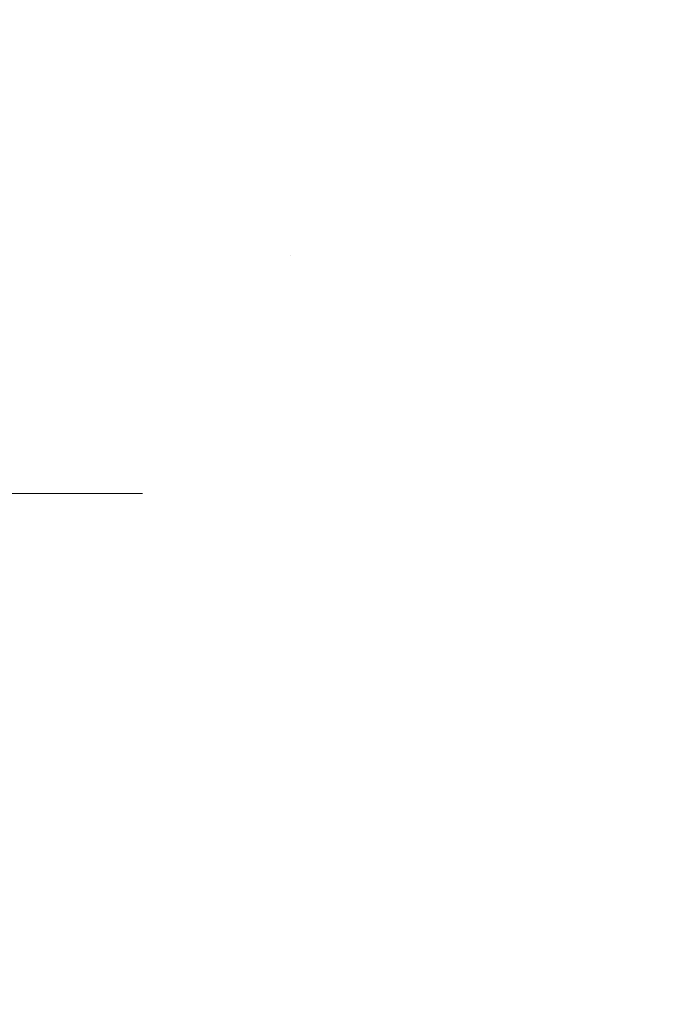
# Model space of a CAD drawing. Extents: x 13 to 3254, y -309 to 1977.
# Drawn here: x 176 to 176, y -286 to -285 of the extents above; entities that cross this region are included whole.
import ezdxf

# ---------------------------------------------------------------- set-up
doc = ezdxf.new("R2010")
doc.units = 0
doc.header["$LTSCALE"] = 5
doc.header["$MEASUREMENT"] = 0
doc.linetypes.add('CENTERX2', pattern=[4, 2.5, -0.5, 0.5, -0.5])
doc.layers.get('DEFPOINTS').update_dxf_attribs({"linetype": 'CONTINUOUS'})
for name, color, linetype, lineweight in [('CENTERLINE - L', 1, 'CENTERX2', 18), ('CONCRETE - H', 130, 'CONTINUOUS', 9), ('DIMS', 50, 'CONTINUOUS', 25), ('MIG FOOT - H', 251, 'CONTINUOUS', 20)]:
    doc.layers.add(name, color=color, linetype=linetype, lineweight=lineweight)
doc.dimstyles.get("Standard").update_dxf_attribs({"dimtxt": 0.18, "dimasz": 0.18, "dimexe": 0.18, "dimexo": 0.0625, "dimgap": 0.09, "dimtad": 0, "dimtih": 1, "dimtoh": 1, "dimdec": 4, "dimzin": 0, "dimdsep": 46, "dimtxsty": 'Standard', "dimcen": 0.09, "dimadec": 0, "dimazin": 0, "dimtfac": 1, "dimtdec": 4, "dimtofl": 0, "dimtmove": 0, "dimatfit": 3, "dimfxl": 1, "dimtolj": 1, "dimtzin": 0, "dimarcsym": 0})

# ---------------------------------------------------------------- blocks, each defined once
blk = doc.blocks.new('*D21')
at = {"layer": 'DEFPOINTS', "color": 0, "transparency": 16777216}
for p in [(178.5218938972881, -283.3614345999763), (175.0222005291209, -287.3614023153216), (187.7389443825998, -287.3614023153216)]:
    blk.add_point(p, dxfattribs=at)
at = {"layer": 'DIMS', "color": 0, "lineweight": -2, "transparency": 16777216}
for p, q in [((178.8318938972881, -283.3614345999763), (188.0489443825998, -283.3614345999763)), ((187.7389443825998, -283.6714345999763), (187.7389443825998, -284.6071578490859)), ((187.7389443825998, -287.0514023153216), (187.7389443825998, -286.0538245157526)), ((175.3322005291209, -287.3614023153216), (188.0489443825998, -287.3614023153216))]:
    blk.add_line(p, q, dxfattribs=at)
at = {"layer": 'DIMS', "color": 0, "transparency": 16777216}
for points in [[(187.6872777159331, -283.6714345999763), (187.7906110492665, -283.6714345999763), (187.7389443825998, -283.3614345999763)], [(187.6872777159331, -287.0514023153216), (187.7906110492665, -287.0514023153216), (187.7389443825998, -287.3614023153216)]]:
    blk.add_solid(points, dxfattribs=at)
at = {"layer": 'DIMS', "color": 0, "transparency": 16777216, "insert": (187.7389443825998, -285.3304911824192), "char_height": 0.31, "attachment_point": 5}
blk.add_mtext('\\A1;4 IN\\P [101.6mm]', dxfattribs=at)
blk = doc.blocks.new('*D24')
at = {"layer": 'DEFPOINTS', "color": 0, "transparency": 16777216}
for p in [(180.28379352316, -283.8613689149091), (174.7838002040783, -284.7944111429472), (174.7838002040783, -285.8614353580538)]:
    blk.add_point(p, dxfattribs=at)
at = {"layer": 'DIMS', "color": 0, "lineweight": -2, "transparency": 16777216}
for p, q in [((180.28379352316, -284.1713689149091), (180.28379352316, -285.1044111429472)), ((174.7838002040783, -285.5514353580538), (174.7838002040783, -284.4844111429472)), ((175.0938002040783, -284.7944111429472), (176.7935173319038, -284.7944111429472)), ((179.97379352316, -284.7944111429472), (179.8935173319038, -284.7944111429472))]:
    blk.add_line(p, q, dxfattribs=at)
at = {"layer": 'DIMS', "color": 0, "transparency": 16777216}
for points in [[(175.0938002040783, -284.7427444762805), (175.0938002040783, -284.8460778096139), (174.7838002040783, -284.7944111429472)], [(179.97379352316, -284.7427444762805), (179.97379352316, -284.8460778096139), (180.28379352316, -284.7944111429472)]]:
    blk.add_solid(points, dxfattribs=at)
at = {"layer": 'DIMS', "color": 0, "transparency": 16777216, "insert": (178.3435173319038, -284.7944111429472), "char_height": 0.31, "attachment_point": 5}
blk.add_mtext('\\A1;5 1/2 IN\\P [139.7mm]', dxfattribs=at)

msp = doc.modelspace()

# ---------------------------------------------------------------- hatches: boundary and pattern name
at = {"layer": 'CONCRETE - H'}
h = msp.add_hatch(dxfattribs=at)
h.set_pattern_fill('AR-CONC', color=256, scale=0.217)
h.set_pattern_definition([(49.99999999999999, (0, 0), (1.556454596243635, -0.1361721329122314), [0.16275, -1.79025]), (355, (0, 0), (-0.30109039394021, 1.632256930129026), [0.1302, -1.4322]), (100.45144446, (0.12970454777, -0.01134767648), (1.255364197397833, 1.496084780401926), [0.13831621664, -1.52147838304]), (46.18420000000002, (0, 0.434), (2.315913687557312, -0.3591768393209761), [0.244125, -2.685375]), (96.63563549, (0.19299273665, 0.40406852381), (2.028216422113076, 2.113837363680775), [0.20747444214, -2.282218859199999]), (351.1841639899999, (0, 0.434), (2.028216420768858, 2.113837362585878), [0.1953, -2.14830000217]), (21, (0.217, 0.3255), (1.295288303097062, -0.8736829927437852), [0.16275, -1.79025]), (326.0000000000001, (0.217, 0.3255), (0.5279942702698324, 1.573575597751671), [0.1302, -1.4322]), (71.45144474, (0.32494069118, 0.25269308442), (1.823282557504037, 0.6998926015897878), [0.1383162123, -1.52147838304]), (37.50000000000001, (0, 0), (0.02638688603852075, 0.7223796628139459), [0, -1.41484, 0, -1.4539, 0, -1.437625]), (7.499999999999999, (0, 0), (0.5708608962494625, 0.8558734147847217), [0, -0.82894, 0, -1.38229, 0, -0.547925]), (327.5, (-0.48391, 0), (1.158394686494127, -0.04894407166360407), [0, -0.5425, 0, -1.6926, 0, -2.24595]), (317.5, (-0.70091, 0), (1.265513987472978, 0.2172278116611295), [0, -0.70525, 0, -1.12406, 0, -1.59495])])
edge = h.paths.add_edge_path()
edge.add_spline(control_points=[(184.708374622882, -283.3614345999765), (184.8343398402739, -284.3805070481642), (182.2715188506033, -284.636963094117), (180.5355358901836, -285.263124622865), (179.808138420841, -286.6151726226339), (179.8318037068274, -288.3895410741026), (182.3303458122698, -288.8403032310252), (181.5652845641567, -290.3576462239138), (181.8950076187749, -290.7945989032251)], knot_values=[0, 0, 0, 0, 2.844576903026895, 4.93623654931489, 5.749224338586107, 7.327063782605316, 9.410582596160179, 10.91301262416931, 10.91301262416931, 10.91301262416931, 10.91301262416931], degree=3, periodic=0)
edge.add_line((181.8950076187749, -290.7945989032257), (181.4020059667518, -290.794598903227))
edge.add_line((181.4020059667518, -290.794598903227), (181.4020074827307, -290.597748894714))
edge.add_line((181.4020074827307, -290.597748894714), (180.7323222667529, -290.597748894714))
edge.add_arc((180.7323164158507, -290.5584233367275), 0.03932555842175329, 239.9750073353449, 270.0085245325685, ccw=False)
edge.add_line((180.7126387827309, -290.5924716891104), (180.576876359135, -290.5140927183024))
edge.add_arc((180.5217583591353, -290.6095598947137), 0.1102359999996411, 60.00000000004995, 90.00000000001477)
edge.add_line((180.5217583591352, -290.4993238947141), (179.6138004181063, -290.4993238947141))
edge.add_arc((179.6138004181065, -290.4599538947134), 0.03937000000064472, 239.9999999999535, 269.9999999997932, ccw=False)
edge.add_line((179.5941154181061, -290.4940493148609), (178.9140297479253, -290.1014021872924))
edge.add_arc((178.8540282911954, -290.2053243949052), 0.1200000001867964, 59.99919691095433, 89.99999998828878)
edge.add_line((178.8540282912199, -290.0853243947184), (178.6425884246381, -290.0853243947183))
edge.add_arc((178.6425869087688, -290.0459543945557), 0.03937000019183134, 225.0000000556585, 270.00220606837655, ccw=False)
edge.add_line((178.6147481146849, -290.0737931886937), (178.4982815905511, -289.9573266645599))
edge.add_arc((178.2485796162456, -290.2070286388674), 0.3531319186155557, 45.00000000022825, 76.09799910914948)
edge.add_arc((177.9592950231623, -291.3757984123079), 1.557170273114147, 76.09799910898253, 103.9020008910702)
edge.add_arc((177.6700104300787, -290.207028638868), 0.3531319186161104, 103.902000891023, 132.11694014589)
edge.add_line((177.433183934378, -289.9450832955621), (177.3038419316391, -290.0737931886937))
edge.add_arc((177.276003137664, -290.0459543947187), 0.03936999999960628, 269.9999999997932, 315.000000000117, ccw=False)
edge.add_line((177.2760031376638, -290.0853243947183), (175.5650980351797, -290.0853243947183))
edge.add_arc((175.5650980351797, -290.0459543947184), 0.0393699999999626, 180, 270.0000000000414, ccw=False)
edge.add_line((175.5257280351797, -290.0459543947184), (175.525729551152, -286.0077222690726))
edge.add_arc((175.5650995511519, -286.0077222690725), 0.03936999999987734, 107.30237723717659, 180.0000000001654, ccw=False)
edge.add_arc((175.4257875103835, -285.5605081552362), 0.4290404058596123, 287.3023772372169, 306.9749010397035)
edge.add_arc((175.3493011705749, -285.4984000630967), 0.5251995961844852, 309.5666441756374, 345.69205651752)
edge.add_arc((174.2793509841764, -285.2115450362799), 1.632909065608842, 345.2170686115341, 355.1808035833517)
edge.add_arc((174.5485174563532, -285.4454729607185), 1.361411651893684, 4.074979495408961, 18.33505396015777)
edge.add_arc((175.4140468340854, -285.1529180559483), 0.4478254090914243, 17.64025593850007, 71.87109708273272)
edge.add_arc((175.5841246026491, -284.675734491702), 0.0600498899789399, 193.4822306558035, 239.21539210699342, ccw=False)
edge.add_line((175.525729551152, -284.6897347505259), (175.525729551152, -284.5004997016672))
edge.add_line((175.525729551152, -284.5004997016672), (175.4273045511523, -284.5004997016672))
edge.add_line((175.4273045511523, -284.5004997016672), (175.4273045511523, -284.4959471455471))
edge.add_arc((175.4666745511522, -284.495947145547), 0.03936999999987734, 122.90315213924501, 180.0000000001654, ccw=False)
edge.add_line((175.4452879545164, -284.4628924880184), (175.7605058949723, -284.2589442565454))
edge.add_arc((175.5795338080452, -284.0577942623057), 0.270577560838598, 311.9773110941386, 358.5307111491852)
edge.add_line((175.8500224063624, -284.0647321733578), (176.1379350865744, -284.0647321733578))
edge.add_arc((176.1391389281178, -283.9871958574209), 0.07754566089423381, 269.11048781214, 360.889512187902)
edge.add_line((176.2166752440547, -283.9859920158775), (176.2166737280655, -283.8613689149091))
edge.add_line((176.2166737280655, -283.8613689149091), (180.28379352316, -283.8613360723754))
edge.add_line((180.28379352316, -283.8613360723754), (180.28379352316, -283.3614017574428))
edge.add_line((180.28379352316, -283.3614017574428), (184.7083746228821, -283.3614345999767))
h.paths.add_polyline_path([(177.1810173319038, -285.2852444762805), (179.6610173319038, -285.2852444762805), (179.6610173319038, -284.3035778096138), (177.1810173319038, -284.3035778096138)], flags=24)
at = {"layer": 'MIG FOOT - H'}
h = msp.add_hatch(dxfattribs=at)
h.set_pattern_fill('ANSI31', color=256, scale=1.9685, style=0)
h.set_pattern_definition([(45, (-775.7018739221994, -750.9241013254722), (-0.1739924623457148, 0.1739924623457148), [])])
h.paths.add_polyline_path([(175.1857935231592, -284.6034494032361), (175.0217935231593, -284.603449403236), (175.0217935231601, -285.165949403236), (175.1857935231598, -285.165949403236)])
edge = h.paths.add_edge_path()
edge.add_line((175.1857935231598, -285.540949403236), (175.0217935231601, -285.540949403236))
edge.add_line((175.0217935231601, -285.540949403236), (175.0217935231599, -290.190269403236))
edge.add_arc((175.3761235231601, -290.1902694032359), 0.3543300000001182, 180.0000000000092, 269.9999999999816)
edge.add_line((175.3761235231599, -290.544599403236), (177.7405434921598, -290.544599403236))
edge.add_line((177.7405434921598, -290.544599403236), (177.7405434921598, -290.3805994032359))
edge.add_line((177.7405434921598, -290.3805994032359), (175.3761235231599, -290.380599403236))
edge.add_arc((175.3761235231598, -290.190269403236), 0.1903299999999604, 179.9999999999829, 270.0000000000342, ccw=False)
edge.add_line((175.1857935231599, -290.190269403236), (175.1857935231598, -285.540949403236))
h.paths.add_polyline_path([(178.7092935231596, -290.380599403236), (178.1780465541598, -290.3805994032361), (178.1780465541597, -290.544599403236), (178.7092935231596, -290.544599403236)])

# ---------------------------------------------------------------- linework, layer by layer
at = {"layer": 'CENTERLINE - L', "ltscale": 0.03}
msp.add_line((175.9980875203484, -285.353449403236), (174.7347900486339, -285.353449403236), dxfattribs=at)

# ---------------------------------------------------------------- dimensions: what is measured, and where the dimension line sits
at = {"layer": 'DIMS'}
dim = msp.add_linear_dim(base=(187.7389443825998, -287.3614023153216), p1=(178.5218938972881, -283.3614345999763), p2=(175.0222005291209, -287.3614023153216), angle=90, text='<>\\P[]', dimstyle='Standard', override={"dimtxt": 0.31, "dimasz": 0.31, "dimexe": 0.31, "dimexo": 0.31, "dimgap": 0.31, "dimlunit": 5, "dimpost": ' IN', "dimfrac": 2}, dxfattribs=at)
dim.commit()
dim.dimension.update_dxf_attribs({"geometry": '*D21', "text_midpoint": (187.7389443825998, -285.3304911824192), "dimtype": 160})
dim = msp.add_linear_dim(base=(174.7838002040783, -284.7944111429472), p1=(180.28379352316, -283.8613689149091), p2=(174.7838002040783, -285.8614353580538), text='<>\\P[]', dimstyle='Standard', override={"dimtxt": 0.31, "dimasz": 0.31, "dimexe": 0.31, "dimexo": 0.31, "dimgap": 0.31, "dimlunit": 5, "dimpost": ' IN', "dimfrac": 2}, dxfattribs=at)
dim.commit()
dim.dimension.update_dxf_attribs({"geometry": '*D24', "text_midpoint": (178.3435173319038, -284.7944111429472), "dimtype": 160})

doc.saveas('drawing.dxf')
